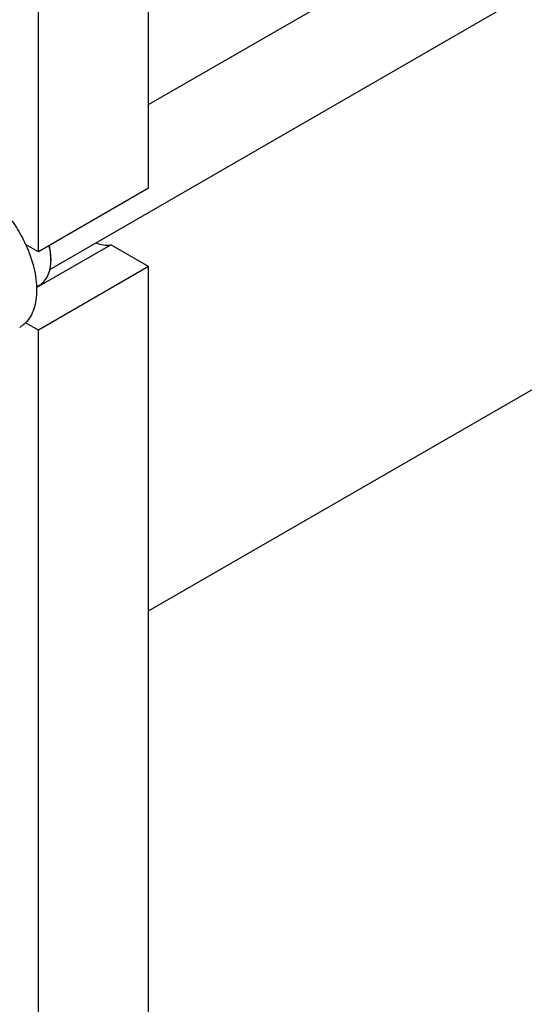
# Model space of a CAD drawing. Units: millimetres. Extents: x 0 to 7636, y -5 to 5400.
# Drawn here: x 5701 to 5895, y 604 to 984 of the extents above; entities that cross this region are included whole.
import ezdxf

# ---------------------------------------------------------------- set-up
doc = ezdxf.new("R2010")
doc.units = ezdxf.units.MM
doc.header["$LTSCALE"] = 420
doc.layers.get('0').update_dxf_attribs({"linetype": 'CONTINUOUS'})

msp = doc.modelspace()

# ---------------------------------------------------------------- linework, layer by layer
at = {"color": 7, "linetype": 'Continuous'}
for p, q in [((5750.365, 950.98), (6641.114, 1465.251)), ((5712.333, 887.453), (6673.308, 1442.269)), ((5750.365, 755.872), (6627.173, 1262.095)), ((5750.365, 918.765), (5750.365, 1182.495)), ((5707.939, 894.27), (5707.939, 1158.001)), ((5750.365, 918.765), (5707.939, 894.27)), ((5707.939, 894.27), (5702.985, 897.13)), ((5707.217, 880.458), (5735.803, 896.962)), ((5750.365, 888.554), (5735.803, 896.962)), ((5712.712, 891.923), (5712.712, 891.106)), ((5750.365, 888.554), (5707.939, 864.06)), ((5750.365, 495.409), (5750.365, 888.554)), ((5707.209, 880.742), (5708.31, 881.378)), ((5707.939, 864.06), (5702.985, 866.92)), ((5707.939, 536.234), (5707.939, 864.06))]:
    msp.add_line(p, q, dxfattribs=at)
msp.add_arc((5692.093, 891.104), 20.618, 0.00695, 2.27413, dxfattribs=at)
for points, knots in [([(5684.958, 918.153), (5686.803, 917.087), (5690.427, 914.449), (5695.282, 909.526), (5699.587, 903.691), (5701.952, 899.372), (5702.985, 897.13)], [0, 0, 0, 0, 0.2277018, 0.4757124, 0.7362473, 1, 1, 1, 1]), ([(5702.985, 897.13), (5704.315, 894.246), (5705.904, 889.819), (5707.03, 883.855), (5707.322, 879.679), (5707.072, 875.806), (5706.279, 872.324), (5704.954, 869.317), (5703.688, 867.632), (5702.985, 866.92)], [0, 0, 0, 0, 0.2991871, 0.4394416, 0.5709246, 0.6925052, 0.8038527, 0.9056858, 1, 1, 1, 1]), ([(5712.695, 891.922), (5712.68, 892.303), (5712.576, 893.888), (5712.31, 895.461), (5712.037, 896.636)], [0, 0, 0, 0, 0.2403499, 1, 1, 1, 1]), ([(5712.712, 891.923), (5712.712, 892.308), (5712.663, 893.917), (5712.431, 895.518), (5712.175, 896.716)], [0, 0, 0, 0, 0.2390421, 1, 1, 1, 1]), ([(5730.06, 897.688), (5731.02, 897.327), (5732.917, 896.815), (5734.895, 896.811), (5735.803, 896.962)], [0, 0, 0, 0, 0.5273538, 1, 1, 1, 1]), ([(5708.31, 881.378), (5708.659, 881.579), (5709.329, 882.047), (5710.53, 883.229), (5711.72, 885.169), (5712.548, 887.981), (5712.712, 890.029), (5712.712, 891.106)], [0, 0, 0, 0, 0.1081626, 0.2183643, 0.4513669, 0.7104201, 1, 1, 1, 1]), ([(5702.985, 866.92), (5702.815, 866.746), (5702.117, 866.083), (5701.33, 865.513), (5700.708, 865.153)], [0, 0, 0, 0, 0.2529374, 1, 1, 1, 1])]:
    msp.add_open_spline(points, degree=3, knots=knots, dxfattribs=at)

doc.saveas('drawing.dxf')
